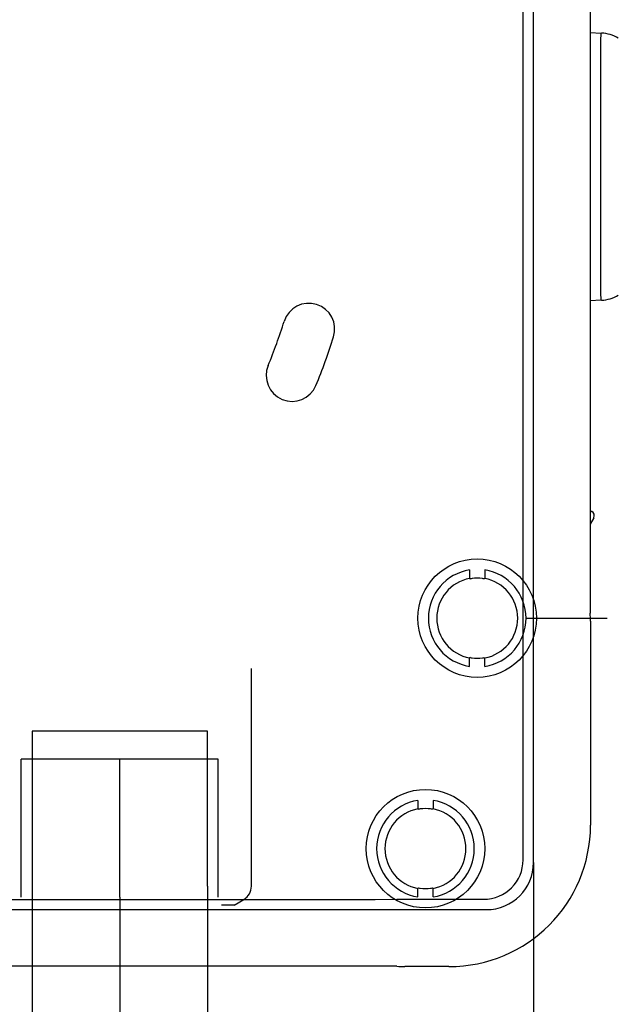
# Model space of a CAD drawing. Units: millimetres. Extents: x 6 to 204, y 5 to 291.
# Drawn here: x 142 to 164, y 105 to 140 of the extents above; entities that cross this region are included whole.
import ezdxf
from ezdxf.enums import TextEntityAlignment as Align
from ezdxf.lldxf.tags import DXFTag

# ---------------------------------------------------------------- set-up
doc = ezdxf.new("R2010")
doc.units = ezdxf.units.MM
for name, color, linetype in [('Default', 7, 'Continuous'), ('Layer1', 7, 'Continuous'), ('Layer3', 7, 'Continuous'), ('Layer51', 7, 'Continuous')]:
    doc.layers.add(name, color=color, linetype=linetype)
doc.styles.add('SEACAD_Arial', font='arial.ttf')
tags = doc.linetypes.add('CENTER2', pattern=[28.575, 19.05, -3.175, 3.175, -3.175]).pattern_tags.tags
tags[10:11] = [DXFTag(74, 4), DXFTag(75, 0), DXFTag(340, '0'), DXFTag(46, 0.0), DXFTag(50, 0.0), DXFTag(44, 0.0), DXFTag(45, 0.0)]
tags[8:9] = [DXFTag(74, 4), DXFTag(75, 0), DXFTag(340, '0'), DXFTag(46, 0.0), DXFTag(50, 0.0), DXFTag(44, 0.0), DXFTag(45, 0.0)]
tags[6:7] = [DXFTag(74, 4), DXFTag(75, 0), DXFTag(340, '0'), DXFTag(46, 0.0), DXFTag(50, 0.0), DXFTag(44, 0.0), DXFTag(45, 0.0)]
tags[4:5] = [DXFTag(74, 4), DXFTag(75, 0), DXFTag(340, '0'), DXFTag(46, 0.0), DXFTag(50, 0.0), DXFTag(44, 0.0), DXFTag(45, 0.0)]
tags = doc.linetypes.add('HIDDEN2', pattern=[4.7625, 3.175, -1.5875]).pattern_tags.tags
tags[6:7] = [DXFTag(74, 4), DXFTag(75, 0), DXFTag(340, '0'), DXFTag(46, 0.0), DXFTag(50, 0.0), DXFTag(44, 0.0), DXFTag(45, 0.0)]
tags[4:5] = [DXFTag(74, 4), DXFTag(75, 0), DXFTag(340, '0'), DXFTag(46, 0.0), DXFTag(50, 0.0), DXFTag(44, 0.0), DXFTag(45, 0.0)]
doc.dimstyles.new('TPI_1_3', dxfattribs={"dimtxt": 6, "dimasz": 6, "dimexe": 3, "dimexo": 0, "dimgap": 1.5, "dimtad": 0, "dimtih": 1, "dimtoh": 1, "dimdec": 0, "dimlfac": 3, "dimtxsty": 'SEACAD_Arial', "dimblk1": '_SE_FILLED', "dimblk2": '_SE_FILLED', "dimsah": 1, "dimcen": 3, "dimadec": 0, "dimazin": 0, "dimtfac": 0.7, "dimtdec": 3, "dimtofl": 0, "dimtmove": 0, "dimatfit": 3, "dimfxl": 1, "dimarcsym": 0})

# ---------------------------------------------------------------- blocks, each defined once
blk = doc.blocks.new('DMBLK194')
at = {"layer": 'Layer3', "linetype": 'Continuous'}
for points in [[(136.847, 85.678), (142.847, 86.678), (136.847, 87.678)], [(155.057, 85.678), (155.057, 87.678), (149.057, 86.678)]]:
    blk.add_hatch(color=7, dxfattribs=at).paths.add_polyline_path(points)
at = {"layer": 'Layer3', "color": 7, "linetype": 'Continuous'}
for p, q in [((142.847, 109.102), (142.847, 83.678)), ((149.057, 109.102), (149.057, 83.678)), ((130.847, 86.678), (142.847, 86.678)), ((149.057, 86.678), (190.731, 86.678))]:
    blk.add_line(p, q, dxfattribs=at)
at = {"layer": 'Layer3', "color": 7, "linetype": 'Continuous', "style": 'SEACAD_Arial'}
for s, p in [('G1/2', (169.17, 94.178)), ('水', (180.414, 85.178))]:
    blk.add_text(s, height=6, dxfattribs=at).set_placement(p, align=Align.TOP_LEFT)
blk = doc.blocks.new('_SE_FILLED')
at = {"color": 0}
blk.add_line((0, 0), (-1, 0), dxfattribs=at)
blk.add_solid([(0, 0), (-1, -0.1665), (-1, 0.1665), (0, 0)], dxfattribs=at)
blk = doc.blocks.new('DMBLK195')
at = {"layer": 'Layer3', "linetype": 'Continuous'}
for points in [[(179.537, 144.602), (178.537, 150.602), (177.537, 144.602)], [(179.537, 124.602), (177.537, 124.602), (178.537, 118.602)]]:
    blk.add_hatch(color=7, dxfattribs=at).paths.add_polyline_path(points)
at = {"layer": 'Layer3', "color": 7, "linetype": 'Continuous'}
for p, q in [((158.619, 150.602), (181.537, 150.602)), ((178.537, 139.702), (178.537, 150.602)), ((178.537, 118.602), (178.537, 129.502)), ((163.987, 118.602), (181.537, 118.602))]:
    blk.add_line(p, q, dxfattribs=at)
at = {"layer": 'Layer3', "color": 7, "linetype": 'Continuous', "style": 'SEACAD_Arial'}
blk.add_text('96', height=6, dxfattribs=at).set_placement((173.841, 137.602), align=Align.TOP_LEFT)
blk = doc.blocks.new('DMBLK198')
at = {"layer": 'Layer3', "linetype": 'Continuous'}
for points in [[(110.97, 55.722), (110.97, 57.722), (104.97, 56.72)], [(157.627, 55.732), (163.627, 56.734), (157.627, 57.732)]]:
    blk.add_hatch(color=7, dxfattribs=at).paths.add_polyline_path(points)
at = {"layer": 'Layer3', "color": 7, "linetype": 'Continuous'}
for p, q in [((104.961, 93.726), (104.971, 53.72)), ((163.621, 80.418), (163.628, 53.734)), ((104.97, 56.72), (125.155, 56.725)), ((143.442, 56.729), (163.627, 56.734))]:
    blk.add_line(p, q, dxfattribs=at)
at = {"layer": 'Layer3', "color": 7, "linetype": 'Continuous', "style": 'SEACAD_Arial'}
blk.add_text('176', height=6, dxfattribs=at).set_placement((127.255, 59.727), align=Align.TOP_LEFT)
blk = doc.blocks.new('DMBLK201')
at = {"layer": 'Layer3', "linetype": 'Continuous'}
for points in [[(116.619, 75.661), (122.619, 76.661), (116.619, 77.661)], [(151.952, 75.661), (151.952, 77.661), (145.952, 76.661)]]:
    blk.add_hatch(color=7, dxfattribs=at).paths.add_polyline_path(points)
at = {"layer": 'Layer3', "color": 7, "linetype": 'Continuous'}
for p, q in [((122.619, 108.715), (122.619, 73.661)), ((145.952, 108.715), (145.952, 73.661)), ((110.619, 76.661), (122.619, 76.661)), ((145.952, 76.661), (157.952, 76.661))]:
    blk.add_line(p, q, dxfattribs=at)
at = {"layer": 'Layer3', "color": 7, "linetype": 'Continuous', "style": 'SEACAD_Arial'}
blk.add_text('70', height=6, dxfattribs=at).set_placement((129.59, 79.661), align=Align.TOP_LEFT)

msp = doc.modelspace()

# ---------------------------------------------------------------- linework, layer by layer
at = {"layer": 'Default', "color": 7, "linetype": 'Continuous'}
for p, q in [((160.613, 109.939), (160.613, 159.263)), ((160.613, 109.939), (160.613, 159.263)), ((162.619, 150.707), (162.619, 118.778)), ((162.619, 150.707), (162.619, 118.778)), ((162.619, 139.356), (163.01, 139.336)), ((162.619, 139.356), (163.01, 139.336)), ((163.01, 139.336), (163.022, 139.335)), ((163.01, 139.336), (163.022, 139.335)), ((162.998, 136.994), (162.998, 139.008)), ((162.998, 136.994), (162.998, 139.008)), ((162.998, 132.21), (162.998, 136.994)), ((162.998, 132.21), (162.998, 136.994)), ((162.998, 130.196), (162.998, 132.21)), ((162.998, 130.196), (162.998, 132.21)), ((163.01, 129.869), (162.619, 129.848)), ((163.01, 129.869), (162.619, 129.848)), ((163.022, 129.869), (163.01, 129.869)), ((163.022, 129.869), (163.01, 129.869)), ((162.619, 122.422), (162.681, 122.388)), ((162.619, 122.422), (162.681, 122.388)), ((162.746, 122.161), (162.619, 121.932)), ((162.746, 122.161), (162.619, 121.932)), ((160.369, 118.602), (163.224, 118.602)), ((162.633, 118.498), (162.633, 111.269)), ((162.633, 118.498), (162.633, 111.269)), ((160.613, 109.939), (160.613, 109.939)), ((109.624, 108.274), (158.947, 108.274)), ((109.624, 108.273), (158.947, 108.273)), ((158.947, 108.274), (158.947, 108.273)), ((155.776, 106.269), (112.794, 106.269)), ((155.776, 106.269), (112.794, 106.269)), ((157.619, 106.254), (156.056, 106.254)), ((157.619, 106.254), (156.056, 106.254))]:
    msp.add_line(p, q, dxfattribs=at)
for centre, radius, start, end in [((-40080.939, 134.6), 40241.192, 359.9650323, 0.0349695), ((162.952, 138.004), 1.333, 60, 87), ((162.952, 138.004), 1.333, 60, 87), ((162.952, 131.201), 1.333, 273, 300), ((162.952, 131.201), 1.333, 273, 300), ((162.6, 122.242), 0.167, 331, 61), ((162.6, 122.242), 0.167, 331, 61), ((159.952, 118.498), 2.681, 0, 6), ((159.952, 118.498), 2.681, 0, 6), ((157.619, 111.269), 5.015, 270, 0), ((157.619, 111.269), 5.015, 270, 0), ((158.843, 110.043), 1.403, 270.0848, 359.9152), ((134.285, 40496.436), 40387.803, 269.9651584, 270.0348416), ((156.056, 108.935), 2.681, 264, 270), ((156.056, 108.935), 2.681, 264, 270)]:
    msp.add_arc(centre, radius, start, end, dxfattribs=at)
at = {"layer": 'Default', "color": 7, "linetype": 'HIDDEN2'}
for centre, radius, start, end in [((152.654, 128.846), 0.917, 342.6, 162.6), ((134.285, 134.602), 18.333, 337.4, 342.6), ((134.285, 134.602), 20.167, 337.4, 342.6), ((152.057, 127.204), 0.917, 157.4, 337.4)]:
    msp.add_arc(centre, radius, start, end, dxfattribs=at)
at = {"layer": 'Default', "color": 7, "linetype": 'Continuous'}
for centre, major_axis, ratio, start_param, end_param in [((162.975, 138.67), (-0.035, -0.666), 0.009636, 2.104255, 3.141593), ((162.975, 138.67), (-0.035, -0.666), 0.009636, 2.104255, 3.141593), ((162.975, 130.534), (0.035, -0.666), 0.009636, 0, 1.037338), ((162.975, 130.534), (0.035, -0.666), 0.009636, 0, 1.037338), ((158.945, 109.941), (-1.18, 1.18), 0.999026, 2.356803, 3.926382)]:
    msp.add_ellipse(centre, major_axis=major_axis, ratio=ratio, start_param=start_param, end_param=end_param, dxfattribs=at)
at = {"layer": 'Layer1', "color": 7, "linetype": 'HIDDEN2'}
for p, q in [((150.619, 109.1), (150.619, 116.821)), ((150.002, 108.436), (150.352, 108.638)), ((150.002, 108.435), (149.557, 108.435))]:
    msp.add_line(p, q, dxfattribs=at)
for centre, radius, start, end in [((150.085, 109.1), 0.533, 300, 0), ((150.052, 108.349), 0.1, 120, 120.1507)]:
    msp.add_arc(centre, radius, start, end, dxfattribs=at)
at = {"layer": 'Layer3', "color": 7, "linetype": 'Continuous'}
msp.add_line((160.613, 109.939), (160.613, 103.474), dxfattribs=at)
at = {"layer": 'Layer51', "color": 7, "linetype": 'HIDDEN2'}
for p, q in [((158.35, 120.313), (158.35, 120.012)), ((158.35, 120.313), (158.35, 120.012)), ((158.887, 120.313), (158.887, 120.012)), ((158.887, 120.313), (158.887, 120.012)), ((158.35, 120.012), (158.368, 119.997)), ((158.35, 120.012), (158.368, 119.997)), ((158.887, 120.012), (158.869, 119.997)), ((158.887, 120.012), (158.869, 119.997)), ((158.368, 117.207), (158.35, 117.192)), ((158.368, 117.207), (158.35, 117.192)), ((158.35, 116.892), (158.35, 117.192)), ((158.35, 116.892), (158.35, 117.192)), ((158.869, 117.207), (158.887, 117.192)), ((158.869, 117.207), (158.887, 117.192)), ((158.887, 116.892), (158.887, 117.192)), ((158.887, 116.892), (158.887, 117.192)), ((149.057, 114.602), (142.847, 114.602)), ((142.847, 114.602), (142.847, 113.602)), ((149.057, 113.602), (149.057, 114.602)), ((142.459, 108.715), (142.459, 113.602)), ((149.444, 113.602), (142.459, 113.602)), ((142.847, 113.602), (142.847, 109.102)), ((149.057, 109.102), (149.057, 113.602)), ((149.444, 108.715), (149.444, 113.602)), ((156.517, 112.146), (156.517, 111.845)), ((156.517, 112.146), (156.517, 111.845)), ((157.054, 112.146), (157.054, 111.845)), ((157.054, 112.146), (157.054, 111.845)), ((156.517, 111.845), (156.535, 111.83)), ((156.517, 111.845), (156.535, 111.83)), ((157.054, 111.845), (157.036, 111.83)), ((157.054, 111.845), (157.036, 111.83)), ((156.535, 109.041), (156.517, 109.026)), ((156.535, 109.041), (156.517, 109.026)), ((156.517, 108.725), (156.517, 109.026)), ((156.517, 108.725), (156.517, 109.026)), ((157.036, 109.041), (157.054, 109.026)), ((157.036, 109.041), (157.054, 109.026)), ((157.054, 108.725), (157.054, 109.026)), ((157.054, 108.725), (157.054, 109.026))]:
    msp.add_line(p, q, dxfattribs=at)
at = {"layer": 'Layer51', "color": 7, "linetype": 'CENTER2'}
msp.add_line((145.952, 108.715), (145.952, 113.602), dxfattribs=at)
at = {"layer": 'Layer51', "color": 7, "linetype": 'HIDDEN2'}
for centre in [(158.619, 118.602), (158.619, 118.602), (156.785, 110.435), (156.785, 110.435)]:
    msp.add_circle(centre, 2.1, dxfattribs=at)
for centre, radius, start, end in [((158.619, 118.602), 1.731, 98.9253, 261.0747), ((158.619, 118.602), 1.731, 98.9253, 261.0747), ((158.619, 118.602), 1.731, 278.9253, 81.0747), ((158.619, 118.602), 1.731, 278.9253, 81.0747), ((158.619, 118.602), 1.435, 100.7867, 259.2133), ((158.619, 118.602), 1.435, 100.7867, 259.2133), ((159.104, 115.201), 4.852, 97.9334, 98.729), ((159.104, 115.201), 4.852, 97.9334, 98.729), ((158.619, 118.602), 1.417, 82.5408, 97.4592), ((158.619, 118.602), 1.417, 82.5408, 97.4592), ((158.131, 115.19), 4.863, 81.2719, 82.0657), ((158.133, 115.201), 4.852, 81.271, 82.0666), ((158.131, 115.19), 4.863, 81.2719, 82.0657), ((158.133, 115.201), 4.852, 81.271, 82.0666), ((158.619, 118.602), 1.435, 280.7867, 79.2133), ((158.619, 118.602), 1.435, 280.7867, 79.2133), ((159.106, 122.014), 4.863, 261.2719, 262.0657), ((159.106, 122.014), 4.863, 261.2719, 262.0657), ((158.619, 118.602), 1.417, 262.5408, 277.4592), ((158.619, 118.602), 1.417, 262.5408, 277.4592), ((158.133, 122.003), 4.852, 277.9334, 278.729), ((158.131, 122.014), 4.863, 277.9343, 278.7281), ((158.133, 122.003), 4.852, 277.9334, 278.729), ((158.131, 122.014), 4.863, 277.9343, 278.7281), ((156.785, 110.435), 1.731, 98.9253, 261.0747), ((156.785, 110.435), 1.731, 98.9253, 261.0747), ((156.785, 110.435), 1.731, 278.9253, 81.0747), ((156.785, 110.435), 1.731, 278.9253, 81.0747), ((156.785, 110.435), 1.435, 100.7867, 259.2133), ((156.785, 110.435), 1.435, 100.7867, 259.2133), ((157.271, 107.035), 4.852, 97.9334, 98.729), ((157.271, 107.035), 4.852, 97.9334, 98.729), ((156.785, 110.435), 1.417, 82.5408, 97.4592), ((156.785, 110.435), 1.417, 82.5408, 97.4592), ((156.298, 107.024), 4.863, 81.2719, 82.0657), ((156.299, 107.035), 4.852, 81.271, 82.0666), ((156.298, 107.024), 4.863, 81.2719, 82.0657), ((156.299, 107.035), 4.852, 81.271, 82.0666), ((156.785, 110.435), 1.435, 280.7867, 79.2133), ((156.785, 110.435), 1.435, 280.7867, 79.2133), ((157.273, 113.847), 4.863, 261.2719, 262.0657), ((157.273, 113.847), 4.863, 261.2719, 262.0657), ((156.785, 110.435), 1.417, 262.5408, 277.4592), ((156.785, 110.435), 1.417, 262.5408, 277.4592), ((156.299, 113.836), 4.852, 277.9334, 278.729), ((156.298, 113.847), 4.863, 277.9343, 278.7281), ((156.299, 113.836), 4.852, 277.9334, 278.729), ((156.298, 113.847), 4.863, 277.9343, 278.7281)]:
    msp.add_arc(centre, radius, start, end, dxfattribs=at)

# ---------------------------------------------------------------- dimensions: what is measured, and where the dimension line sits
at = {"layer": 'Layer3', "color": 7, "linetype": 'Continuous'}
for base, p1, p2, angle, text, picture, middle in [((178.537, 118.602), (158.619, 118.602), (158.619, 150.602), 90, '\\A1;<>', 'DMBLK195', (178.537, 134.602)), ((142.847, 86.678), (142.847, 109.102), (149.057, 109.102), 0, '\\A1;G1/2 {}\\X水', 'DMBLK194', (167.07, 86.678)), ((122.619, 76.661), (122.619, 108.715), (145.952, 108.715), 0, '\\A1;<>', 'DMBLK201', (134.285, 76.661))]:
    dim = msp.add_linear_dim(base=base, p1=p1, p2=p2, angle=angle, text=text, dimstyle='TPI_1_3', dxfattribs=at)
    dim.commit()
    dim.dimension.update_dxf_attribs({"geometry": picture, "text_midpoint": middle, "dimtype": 161})
dim = msp.add_linear_dim(base=(163.627, 56.734), p1=(104.952, 134.602), p2=(163.619, 92.758), text='\\A1;<>', dimstyle='TPI_1_3', dxfattribs=at)
dim.commit()
dim.dimension.update_dxf_attribs({"geometry": 'DMBLK198', "text_midpoint": (134.298, 56.727), "dimtype": 160})

doc.saveas('drawing.dxf')
